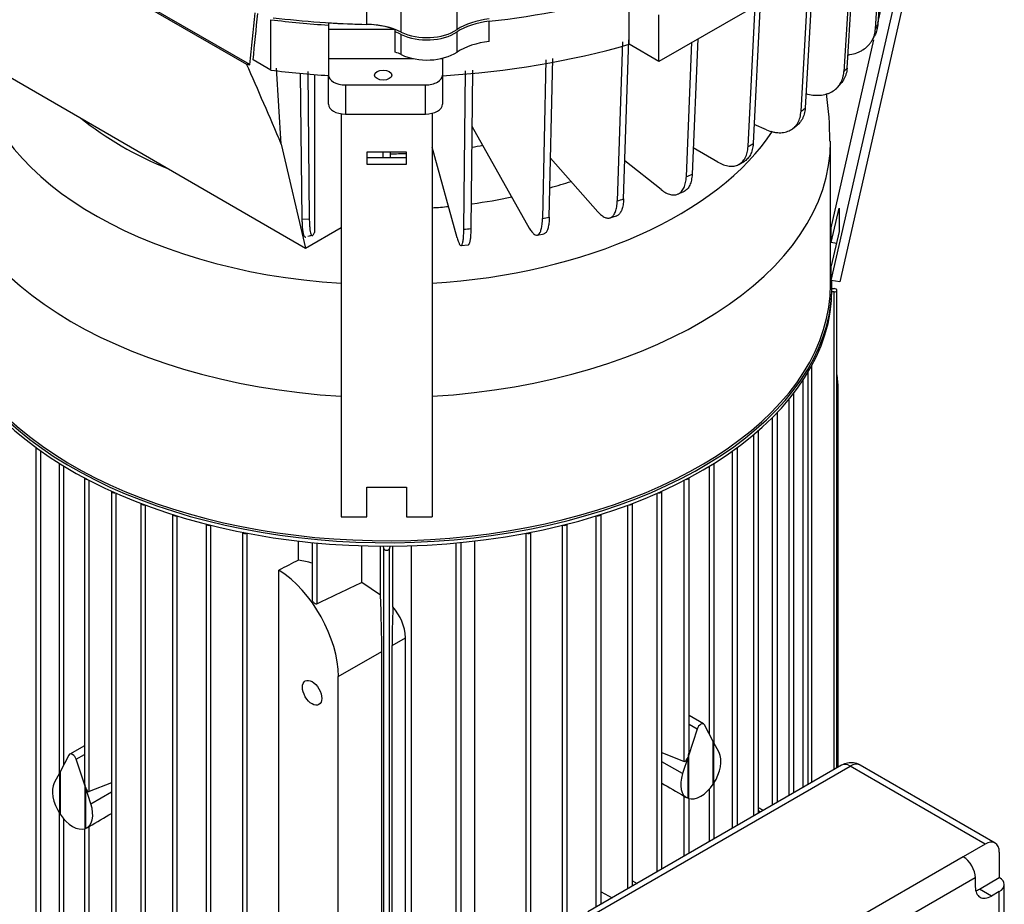
# Model space of a CAD drawing. Units: millimetres. Extents: x 167 to 6855, y 167 to 4783.
# Drawn here: x 5618 to 5964, y 3831 to 4141 of the extents above; entities that cross this region are included whole.
import ezdxf

# ---------------------------------------------------------------- set-up
doc = ezdxf.new("R2010")
doc.units = ezdxf.units.MM
for name, color, linetype in [('BRACKET-VM-15-H1', 7, 'Continuous'), ('Default', 7, 'Continuous'), ('HV4.150_4.185_4.', 7, 'Continuous'), ('PLM160B5_5', 7, 'Continuous')]:
    doc.layers.add(name, color=color, linetype=linetype)

# ---------------------------------------------------------------- blocks, each defined once
blk = doc.blocks.new('SE3')
at = {"layer": 'BRACKET-VM-15-H1', "color": 7, "linetype": 'Continuous'}
for p, q in [((5903.06, 4049.59), (5941.29, 4217.68)), ((5944.34, 4217.68), (5906.01, 4049.14)), ((5919.4, 4139.9), (5920.81, 4146.1)), ((5903.06, 4068.06), (5918.05, 4133.98)), ((5731.06, 4108.1), (5731.06, 3966.61)), ((5763.06, 4108.28), (5763.06, 3966.61)), ((5740.06, 4094.64), (5740.06, 4090.45)), ((5754.06, 4094.64), (5740.06, 4094.64)), ((5754.06, 4090.45), (5754.06, 4094.64)), ((5754.06, 4092.6), (5740.06, 4092.6)), ((5740.06, 4090.45), (5754.06, 4090.45)), ((5903.06, 4062.87), (5905.8, 4074.91)), ((5905.8, 4074.91), (5905.8, 4066.83)), ((5903.06, 4062.87), (5903.06, 4068.06)), ((5905.8, 4066.83), (5903.06, 4054.79)), ((5904.84, 4062.6), (5903.06, 4062.87)), ((5903.06, 4049.59), (5903.06, 4054.79)), ((5906.01, 4049.14), (5903.06, 4049.59)), ((5740.06, 3966.61), (5740.06, 3977.07)), ((5740.06, 3977.07), (5754.06, 3977.07)), ((5754.06, 3977.07), (5754.06, 3966.61)), ((5731.06, 3966.61), (5740.06, 3966.61)), ((5754.06, 3966.61), (5763.06, 3966.61))]:
    blk.add_line(p, q, dxfattribs=at)
at = {"layer": 'HV4.150_4.185_4.', "color": 7, "linetype": 'Continuous'}
for p, q in [((5699.07, 4125.32), (5565.89, 4202.21)), ((5566.08, 4201.78), (5697.88, 4125.5)), ((5927.37, 4175.45), (5842.52, 4126.46)), ((5918.57, 4137.89), (5920.8, 4171.65)), ((5921.52, 4172.06), (5919.36, 4139.26)), ((5910.1, 4165.48), (5907.46, 4122.83)), ((5908.6, 4124.11), (5911.2, 4166.11)), ((5892.44, 4108.95), (5895.15, 4156.84)), ((5896.6, 4157.68), (5893.91, 4110.12)), ((5740.04, 4139.45), (5740.04, 4149.25)), ((5752.18, 4136.74), (5752.18, 4146.54)), ((5771.75, 4137.61), (5771.75, 4147.41)), ((5832.11, 4132.47), (5832.11, 4148.8)), ((5873.87, 4096.59), (5876.32, 4145.97)), ((5878.09, 4146.99), (5875.64, 4097.61)), ((5576.11, 4143.39), (5718.52, 4060.96)), ((5842.52, 4126.46), (5842.52, 4142.79)), ((5706.38, 4123.41), (5706.38, 4141.1)), ((5726.62, 4140.01), (5726.62, 4137.63)), ((5783.03, 4133.46), (5783.03, 4140.54)), ((5750.09, 4137.63), (5726.62, 4137.63)), ((5726.62, 4137.63), (5726.62, 4127.43)), ((5750.09, 4136.82), (5750.09, 4137.63)), ((5750.09, 4129.74), (5750.09, 4136.82)), ((5752.18, 4128.85), (5752.18, 4135.93)), ((5771.75, 4129.72), (5771.75, 4136.79)), ((5829.76, 4133.36), (5827.97, 4077.56)), ((5830.19, 4078.21), (5831.98, 4134.02)), ((5842.52, 4126.46), (5832.11, 4132.47)), ((5852.21, 4086.04), (5854.16, 4133.18)), ((5856.2, 4134.35), (5854.23, 4086.89)), ((5917.27, 4133.66), (5918.23, 4135.33)), ((5706.38, 4123.41), (5700.2, 4126.97)), ((5726.62, 4127.43), (5756.44, 4127.43)), ((5726.62, 4127.43), (5726.62, 4121.66)), ((5765.96, 4127.43), (5766.62, 4127.43)), ((5766.62, 4127.43), (5766.62, 4127.58)), ((5766.62, 4127.43), (5766.62, 4121.66)), ((5802.95, 4127.01), (5801.73, 4071.34)), ((5804.1, 4071.8), (5805.32, 4127.46)), ((5710.05, 4097.43), (5708.44, 4124.06)), ((5717.44, 4071.09), (5716.87, 4122.26)), ((5719.33, 4122.96), (5719.9, 4071.18)), ((5721.73, 4121.84), (5721.73, 4066.39)), ((5774.12, 4067.56), (5774.74, 4123.14)), ((5777.21, 4123.38), (5776.59, 4067.79)), ((5726.62, 4111.45), (5726.62, 4121.66)), ((5766.62, 4121.66), (5766.62, 4111.45)), ((5905.23, 4117.36), (5906.57, 4118.87)), ((5732.62, 4118.19), (5760.62, 4118.19)), ((5732.62, 4118.19), (5732.62, 4107.98)), ((5760.62, 4107.98), (5760.62, 4118.19)), ((5732.62, 4107.98), (5760.62, 4107.98)), ((5776.99, 4103.74), (5797.1, 4068)), ((5880.32, 4102.47), (5875.97, 4104.29)), ((5889.53, 4102.88), (5891.21, 4104.21)), ((5710.05, 4097.43), (5718.52, 4060.96)), ((5745.81, 4092.6), (5745.81, 4094.64)), ((5748.31, 4094.64), (5748.31, 4092.6)), ((5771.78, 4064.53), (5763.06, 4096.32)), ((5863.28, 4091.14), (5854.61, 4096.14)), ((5804.56, 4092.51), (5821.17, 4073.69)), ((5843.4, 4081.47), (5830.62, 4091.63)), ((5870.68, 4090.34), (5872.64, 4091.47)), ((5849.13, 4079.85), (5851.33, 4080.78)), ((5717.44, 4071.09), (5719.9, 4071.18)), ((5825.34, 4071.53), (5827.74, 4072.24)), ((5718.52, 4060.96), (5731.06, 4068.18)), ((5799.82, 4065.5), (5802.36, 4065.98)), ((5773.11, 4061.84), (5775.74, 4062.09))]:
    blk.add_line(p, q, dxfattribs=at)
for centre, radius, start, end in [((-3020.58, 5006.56), 8764.07, 354.229035, 354.34822), ((-3356.2, 5031.76), 9101.48, 354.294752, 354.398192), ((5721.35, 4059.18), 6.18, 93.4012, 108.0844)]:
    blk.add_arc(centre, radius, start, end, dxfattribs=at)
for centre, major_axis, ratio, start_param, end_param in [((5747.06, 4248.25), (190, 0), 0.57735, 4.902875, 5.182047), ((5747.06, 4248.25), (-190, 0), 0.57735, 1.355019, 1.463032), ((5747.06, 4249.07), (-190, 0), 0.57735, 1.359699, 1.533854), ((5747.06, 4249.07), (-190, 0), 0.57735, 1.463032, 1.533854), ((5739.3, 4127.91), (20, 0), 0.57735, 1.001395, 1.533854), ((5739.3, 4127.91), (20, 0), 0.57735, 0.870994, 1.533854), ((5786.82, 4130.02), (-20, 0), 0.57735, 4.902875, 5.565735), ((5786.82, 4129.2), (-20, 0), 0.57735, 4.902875, 5.565735), ((5745.97, 4171.45), (182.14, 0), 0.57735, -0.32487, -0.311144), ((5739.3, 4127.09), (20, 0), 0.57735, 0.870994, 1.001395), ((5761.2, 4142.93), (14, 0), 0.57735, 4.012586, 5.565735), ((5761.2, 4142.11), (14, 0), 0.57735, 4.012586, 5.565735), ((5747.06, 4230.56), (190, 0), 0.57735, 4.815543, 5.176499), ((5786.82, 4122.12), (-20, 0), 0.57735, 4.902875, 5.565735), ((5739.3, 4120.01), (20, 0), 0.57735, 0.870994, 1.001395), ((5761.2, 4135.03), (14, 0), 0.57735, 4.012586, 5.565735), ((5745.97, 4229.29), (-186.09, 0), 0.577349, 1.309398, 1.316026), ((5719.76, 3786.08), (-128.29, 481.05), 0.179451, -0.915633, -0.836494), ((5747.06, 4230.56), (-190, 0), 0.57735, 1.355019, 1.463032), ((5745.97, 4171.45), (182.14, 0), 0.57735, -0.48072, -0.466994), ((5732.62, 4121.66), (-6, 0), 0.57735, 0, 1.570796), ((5760.62, 4121.66), (-6, 0), 0.57735, 1.570796, 3.141593), ((5732.62, 4111.45), (6, 0), 0.57735, 3.141593, 4.712389), ((5760.62, 4111.45), (6, 0), 0.57735, 4.712389, 6.283185), ((5745.97, 4171.45), (182.14, 0), 0.57735, -0.636505, -0.622779), ((5745.97, 4171.45), (182.14, 0), 0.57735, -0.792258, -0.778532), ((5745.97, 4171.45), (182.13, 0), 0.57735, -0.948011, -0.934285), ((5745.97, 4171.45), (182.14, 0), 0.57735, -1.103797, -1.09007), ((5745.97, 4171.45), (182.14, 0), 0.57735, -1.259647, -1.245921), ((5745.97, 4171.45), (182.14, 0), 0.57735, -1.415592, -1.401866)]:
    blk.add_ellipse(centre, major_axis=major_axis, ratio=ratio, start_param=start_param, end_param=end_param, dxfattribs=at)
blk.add_ellipse((5745.83, 4121.65), major_axis=(3, 0), ratio=0.57735, dxfattribs=at)
for points, knots in [([(5919.36, 4139.26), (5919.31, 4138.49), (5919.17, 4137.75), (5918.84, 4136.69), (5918.72, 4136.35), (5918.46, 4135.77), (5918.34, 4135.53), (5918.21, 4135.29)], [0, 0, 0, 0, 0.125, 0.125, 0.1875, 0.1875, 0.2327364, 0.2327364, 0.2327364, 0.2327364]), ([(5908.9, 4128.78), (5909.14, 4128.81), (5909.37, 4128.84), (5910.44, 4129), (5911.24, 4129.2), (5912.38, 4129.61), (5912.74, 4129.76), (5913.46, 4130.11), (5913.8, 4130.3), (5914.78, 4130.91), (5915.37, 4131.38), (5916.16, 4132.17), (5916.41, 4132.45), (5916.87, 4133.03), (5917.08, 4133.34), (5917.64, 4134.28), (5917.95, 4134.95), (5918.28, 4136.02), (5918.37, 4136.38), (5918.5, 4137.12), (5918.55, 4137.5), (5918.57, 4137.89)], [0.2154186, 0.2154186, 0.2154186, 0.2154186, 0.25, 0.25, 0.375, 0.375, 0.4375, 0.4375, 0.5, 0.5, 0.625, 0.625, 0.6875, 0.6875, 0.75, 0.75, 0.875, 0.875, 0.9375, 0.9375, 1, 1, 1, 1]), ([(5894.11, 4115.19), (5894.97, 4114.94), (5895.8, 4114.77), (5897.04, 4114.62), (5897.45, 4114.59), (5898.26, 4114.57), (5898.66, 4114.58), (5899.84, 4114.66), (5900.59, 4114.79), (5901.65, 4115.1), (5902, 4115.22), (5902.67, 4115.5), (5902.99, 4115.66), (5903.91, 4116.19), (5904.46, 4116.6), (5905.2, 4117.32), (5905.43, 4117.58), (5905.86, 4118.13), (5906.06, 4118.41), (5906.59, 4119.3), (5906.87, 4119.94), (5907.18, 4120.98), (5907.26, 4121.34), (5907.39, 4122.07), (5907.44, 4122.45), (5907.46, 4122.83)], [0, 0, 0, 0, 0.125, 0.125, 0.1875, 0.1875, 0.25, 0.25, 0.375, 0.375, 0.4375, 0.4375, 0.5, 0.5, 0.625, 0.625, 0.6875, 0.6875, 0.75, 0.75, 0.875, 0.875, 0.9375, 0.9375, 1, 1, 1, 1]), ([(5908.6, 4124.11), (5908.55, 4123.35), (5908.43, 4122.62), (5908.12, 4121.59), (5908, 4121.26), (5907.72, 4120.61), (5907.56, 4120.3), (5907.13, 4119.58), (5906.85, 4119.19), (5906.53, 4118.83)], [0, 0, 0, 0, 0.125, 0.125, 0.1875, 0.1875, 0.25, 0.25, 0.3377312, 0.3377312, 0.3377312, 0.3377312]), ([(5880.32, 4102.47), (5881.09, 4102.14), (5881.85, 4101.9), (5882.97, 4101.65), (5883.35, 4101.58), (5884.08, 4101.49), (5884.45, 4101.46), (5885.52, 4101.44), (5886.2, 4101.51), (5887.16, 4101.72), (5887.48, 4101.82), (5888.08, 4102.04), (5888.38, 4102.17), (5889.21, 4102.62), (5889.71, 4102.98), (5890.38, 4103.64), (5890.6, 4103.88), (5890.99, 4104.39), (5891.16, 4104.65), (5891.64, 4105.5), (5891.9, 4106.12), (5892.18, 4107.13), (5892.26, 4107.48), (5892.37, 4108.2), (5892.41, 4108.57), (5892.44, 4108.95)], [0, 0, 0, 0, 0.125, 0.125, 0.1875, 0.1875, 0.25, 0.25, 0.375, 0.375, 0.4375, 0.4375, 0.5, 0.5, 0.625, 0.625, 0.6875, 0.6875, 0.75, 0.75, 0.875, 0.875, 0.9375, 0.9375, 1, 1, 1, 1]), ([(5893.91, 4110.12), (5893.86, 4109.36), (5893.75, 4108.64), (5893.47, 4107.64), (5893.36, 4107.32), (5893.11, 4106.69), (5892.96, 4106.39), (5892.48, 4105.54), (5892.09, 4105.04), (5891.49, 4104.45), (5891.32, 4104.3), (5891.15, 4104.16)], [0, 0, 0, 0, 0.125, 0.125, 0.1875, 0.1875, 0.25, 0.25, 0.375, 0.375, 0.4194379, 0.4194379, 0.4194379, 0.4194379]), ([(5875.64, 4097.61), (5875.6, 4096.85), (5875.5, 4096.15), (5875.26, 4095.17), (5875.16, 4094.85), (5874.94, 4094.25), (5874.81, 4093.96), (5874.39, 4093.15), (5874.05, 4092.68), (5873.46, 4092.08), (5873.26, 4091.9), (5872.89, 4091.63), (5872.74, 4091.52), (5872.58, 4091.43)], [0, 0, 0, 0, 0.125, 0.125, 0.1875, 0.1875, 0.25, 0.25, 0.375, 0.375, 0.4375, 0.4375, 0.4789147, 0.4789147, 0.4789147, 0.4789147]), ([(5863.28, 4091.14), (5863.95, 4090.75), (5864.62, 4090.44), (5865.6, 4090.09), (5865.92, 4089.99), (5866.57, 4089.83), (5866.89, 4089.78), (5867.82, 4089.67), (5868.42, 4089.67), (5869.26, 4089.81), (5869.53, 4089.87), (5870.07, 4090.05), (5870.32, 4090.15), (5871.05, 4090.53), (5871.49, 4090.85), (5872.08, 4091.45), (5872.26, 4091.67), (5872.6, 4092.15), (5872.76, 4092.4), (5873.18, 4093.2), (5873.4, 4093.8), (5873.65, 4094.79), (5873.71, 4095.13), (5873.82, 4095.84), (5873.85, 4096.21), (5873.87, 4096.59)], [0, 0, 0, 0, 0.125, 0.125, 0.1875, 0.1875, 0.25, 0.25, 0.375, 0.375, 0.4375, 0.4375, 0.5, 0.5, 0.625, 0.625, 0.6875, 0.6875, 0.75, 0.75, 0.875, 0.875, 0.9375, 0.9375, 1, 1, 1, 1]), ([(5843.4, 4081.47), (5843.96, 4081.02), (5844.52, 4080.66), (5845.33, 4080.23), (5845.6, 4080.1), (5846.14, 4079.89), (5846.4, 4079.81), (5847.18, 4079.62), (5847.67, 4079.58), (5848.38, 4079.64), (5848.6, 4079.69), (5849.04, 4079.81), (5849.26, 4079.9), (5849.86, 4080.21), (5850.23, 4080.5), (5850.72, 4081.05), (5850.87, 4081.26), (5851.15, 4081.7), (5851.28, 4081.94), (5851.63, 4082.71), (5851.82, 4083.29), (5852.02, 4084.26), (5852.08, 4084.6), (5852.16, 4085.3), (5852.19, 4085.66), (5852.21, 4086.04)], [0, 0, 0, 0, 0.125, 0.125, 0.1875, 0.1875, 0.25, 0.25, 0.375, 0.375, 0.4375, 0.4375, 0.5, 0.5, 0.625, 0.625, 0.6875, 0.6875, 0.75, 0.75, 0.875, 0.875, 0.9375, 0.9375, 1, 1, 1, 1]), ([(5854.23, 4086.89), (5854.2, 4086.13), (5854.11, 4085.44), (5853.91, 4084.48), (5853.83, 4084.17), (5853.64, 4083.59), (5853.54, 4083.31), (5853.19, 4082.54), (5852.91, 4082.1), (5852.42, 4081.54), (5852.25, 4081.38), (5851.88, 4081.09), (5851.69, 4080.96), (5851.41, 4080.81), (5851.33, 4080.78), (5851.25, 4080.74)], [0, 0, 0, 0, 0.125, 0.125, 0.1875, 0.1875, 0.25, 0.25, 0.375, 0.375, 0.4375, 0.4375, 0.5, 0.5, 0.5237352, 0.5237352, 0.5237352, 0.5237352]), ([(5821.17, 4073.69), (5821.6, 4073.2), (5822.03, 4072.79), (5822.66, 4072.3), (5822.86, 4072.15), (5823.28, 4071.9), (5823.48, 4071.79), (5824.08, 4071.54), (5824.47, 4071.46), (5825.01, 4071.47), (5825.18, 4071.49), (5825.52, 4071.58), (5825.69, 4071.65), (5826.16, 4071.92), (5826.44, 4072.18), (5826.81, 4072.69), (5826.93, 4072.88), (5827.15, 4073.31), (5827.25, 4073.53), (5827.52, 4074.27), (5827.67, 4074.84), (5827.82, 4075.79), (5827.87, 4076.12), (5827.93, 4076.82), (5827.95, 4077.18), (5827.97, 4077.56)], [0, 0, 0, 0, 0.125, 0.125, 0.1875, 0.1875, 0.25, 0.25, 0.375, 0.375, 0.4375, 0.4375, 0.5, 0.5, 0.625, 0.625, 0.6875, 0.6875, 0.75, 0.75, 0.875, 0.875, 0.9375, 0.9375, 1, 1, 1, 1]), ([(5830.19, 4078.21), (5830.17, 4077.46), (5830.1, 4076.77), (5829.95, 4075.83), (5829.88, 4075.53), (5829.74, 4074.96), (5829.66, 4074.69), (5829.39, 4073.95), (5829.17, 4073.53), (5828.8, 4073.02), (5828.66, 4072.86), (5828.38, 4072.6), (5828.23, 4072.49), (5827.93, 4072.32), (5827.79, 4072.26), (5827.64, 4072.21)], [0, 0, 0, 0, 0.125, 0.125, 0.1875, 0.1875, 0.25, 0.25, 0.375, 0.375, 0.4375, 0.4375, 0.5, 0.5, 0.5560347, 0.5560347, 0.5560347, 0.5560347]), ([(5718.72, 4064.66), (5718.7, 4064.68), (5718.68, 4064.69), (5718.64, 4064.71), (5718.62, 4064.72), (5718.56, 4064.75), (5718.51, 4064.77), (5718.39, 4064.85), (5718.31, 4064.93), (5718.08, 4065.28), (5717.95, 4065.64), (5717.8, 4066.3), (5717.78, 4066.45), (5717.72, 4066.75), (5717.7, 4066.91), (5717.63, 4067.42), (5717.59, 4067.8), (5717.54, 4068.41), (5717.52, 4068.63), (5717.5, 4069.07), (5717.49, 4069.31), (5717.45, 4070.03), (5717.44, 4070.55), (5717.44, 4071.09)], [0, 0, 0, 0, 0.03125, 0.03125, 0.0625, 0.0625, 0.125, 0.125, 0.25, 0.25, 0.5, 0.5, 0.5625, 0.5625, 0.625, 0.625, 0.75, 0.75, 0.8125, 0.8125, 0.875, 0.875, 1, 1, 1, 1]), ([(5719.9, 4071.18), (5719.91, 4070.54), (5719.93, 4069.94), (5719.98, 4068.85), (5720.02, 4068.35), (5720.09, 4067.68), (5720.12, 4067.46), (5720.17, 4067.07), (5720.2, 4066.89), (5720.3, 4066.39), (5720.37, 4066.12), (5720.5, 4065.8), (5720.54, 4065.7), (5720.63, 4065.55), (5720.67, 4065.49), (5720.82, 4065.36), (5720.92, 4065.34), (5721.08, 4065.4), (5721.14, 4065.43), (5721.25, 4065.54), (5721.31, 4065.61), (5721.48, 4065.86), (5721.6, 4066.09), (5721.73, 4066.39)], [0, 0, 0, 0, 0.125, 0.125, 0.25, 0.25, 0.3125, 0.3125, 0.375, 0.375, 0.5, 0.5, 0.5625, 0.5625, 0.625, 0.625, 0.75, 0.75, 0.8125, 0.8125, 0.875, 0.875, 1, 1, 1, 1]), ([(5797.1, 4068), (5797.39, 4067.48), (5797.69, 4067.04), (5798.11, 4066.49), (5798.26, 4066.33), (5798.54, 4066.05), (5798.68, 4065.92), (5799.09, 4065.63), (5799.35, 4065.52), (5799.71, 4065.48), (5799.83, 4065.49), (5800.07, 4065.56), (5800.18, 4065.62), (5800.5, 4065.85), (5800.69, 4066.08), (5800.94, 4066.57), (5801.03, 4066.75), (5801.17, 4067.16), (5801.24, 4067.38), (5801.43, 4068.1), (5801.52, 4068.65), (5801.63, 4069.59), (5801.66, 4069.92), (5801.7, 4070.61), (5801.72, 4070.97), (5801.73, 4071.34)], [0, 0, 0, 0, 0.125, 0.125, 0.1875, 0.1875, 0.25, 0.25, 0.375, 0.375, 0.4375, 0.4375, 0.5, 0.5, 0.625, 0.625, 0.6875, 0.6875, 0.75, 0.75, 0.875, 0.875, 0.9375, 0.9375, 1, 1, 1, 1]), ([(5804.1, 4071.8), (5804.09, 4071.05), (5804.04, 4070.36), (5803.94, 4069.43), (5803.89, 4069.14), (5803.8, 4068.58), (5803.74, 4068.32), (5803.56, 4067.59), (5803.41, 4067.19), (5803.15, 4066.7), (5803.06, 4066.56), (5802.87, 4066.32), (5802.77, 4066.22), (5802.53, 4066.05), (5802.39, 4065.99), (5802.24, 4065.96)], [0, 0, 0, 0, 0.125, 0.125, 0.1875, 0.1875, 0.25, 0.25, 0.375, 0.375, 0.4375, 0.4375, 0.5, 0.5, 0.5777063, 0.5777063, 0.5777063, 0.5777063]), ([(5771.78, 4064.53), (5771.93, 4063.99), (5772.08, 4063.53), (5772.29, 4062.95), (5772.36, 4062.78), (5772.51, 4062.48), (5772.58, 4062.35), (5772.78, 4062.02), (5772.92, 4061.9), (5773.1, 4061.84), (5773.16, 4061.84), (5773.28, 4061.89), (5773.34, 4061.94), (5773.5, 4062.14), (5773.59, 4062.37), (5773.72, 4062.84), (5773.77, 4063.01), (5773.84, 4063.41), (5773.88, 4063.63), (5773.97, 4064.33), (5774.02, 4064.88), (5774.07, 4065.81), (5774.09, 4066.14), (5774.11, 4066.83), (5774.12, 4067.19), (5774.12, 4067.56)], [0, 0, 0, 0, 0.125, 0.125, 0.1875, 0.1875, 0.25, 0.25, 0.375, 0.375, 0.4375, 0.4375, 0.5, 0.5, 0.625, 0.625, 0.6875, 0.6875, 0.75, 0.75, 0.875, 0.875, 0.9375, 0.9375, 1, 1, 1, 1]), ([(5776.59, 4067.79), (5776.58, 4067.04), (5776.56, 4066.36), (5776.5, 4065.44), (5776.48, 4065.15), (5776.43, 4064.6), (5776.41, 4064.34), (5776.31, 4063.63), (5776.24, 4063.23), (5776.11, 4062.77), (5776.06, 4062.63), (5775.96, 4062.4), (5775.91, 4062.31), (5775.78, 4062.14), (5775.7, 4062.09), (5775.61, 4062.08)], [0, 0, 0, 0, 0.125, 0.125, 0.1875, 0.1875, 0.25, 0.25, 0.375, 0.375, 0.4375, 0.4375, 0.5, 0.5, 0.5903187, 0.5903187, 0.5903187, 0.5903187])]:
    blk.add_open_spline(points, degree=3, knots=knots, dxfattribs=at)
at = {"layer": 'PLM160B5_5', "color": 7, "linetype": 'Continuous'}
for p, q in [((5902.81, 4048.21), (5902.81, 4098.43)), ((5903.31, 4046.58), (5903.31, 4047.8)), ((5903.31, 4046.77), (5904.11, 4046.75)), ((5905.06, 3878.55), (5905.06, 4046.17)), ((5904.11, 4045.59), (5903.3, 4045.57)), ((5904.11, 3878), (5904.11, 4045.59)), ((5896.2, 3873.43), (5896.2, 4019.67)), ((5893.23, 3871.72), (5893.23, 4014.71)), ((5894.9, 3872.69), (5894.9, 4017.39)), ((5905.45, 4011.88), (5905.06, 4011.65)), ((5905.45, 3878.78), (5905.45, 4011.88)), ((5888.29, 3868.87), (5888.29, 4007.99)), ((5889.96, 3869.84), (5889.96, 4010.1)), ((5882.47, 3865.51), (5882.47, 4001.57)), ((5884.14, 3866.47), (5884.14, 4003.29)), ((5875.84, 3861.68), (5875.84, 3995.49)), ((5877.51, 3862.64), (5877.51, 3996.92)), ((5624, 3990.99), (5624, 3753.63)), ((5870.11, 3858.38), (5870.11, 3990.99)), ((5625.67, 3752.8), (5625.67, 3989.78)), ((5868.45, 3857.41), (5868.45, 3989.78)), ((5632.13, 3985.47), (5632.13, 3876.55)), ((5633.8, 3879.72), (5633.8, 3984.44)), ((5860.32, 3890.34), (5860.32, 3984.44)), ((5861.99, 3887.17), (5861.99, 3985.47)), ((5640.97, 3980.35), (5640.97, 3873.66)), ((5853.15, 3884.27), (5853.15, 3980.35)), ((5642.64, 3870.24), (5642.64, 3979.47)), ((5851.48, 3880.85), (5851.48, 3979.47)), ((5650.52, 3975.65), (5650.52, 3738.24)), ((5652.19, 3737.6), (5652.19, 3974.9)), ((5841.93, 3842.1), (5841.93, 3974.9)), ((5843.6, 3843.07), (5843.6, 3975.65)), ((5660.81, 3971.36), (5660.81, 3733.94)), ((5662.47, 3733.37), (5662.47, 3970.73)), ((5831.64, 3836.16), (5831.64, 3970.73)), ((5833.31, 3837.13), (5833.31, 3971.36)), ((5671.85, 3967.51), (5671.85, 3730.08)), ((5673.52, 3729.58), (5673.52, 3966.98)), ((5820.6, 3829.79), (5820.6, 3966.98)), ((5822.27, 3830.75), (5822.27, 3967.51)), ((5683.7, 3964.12), (5683.7, 3726.68)), ((5685.37, 3726.26), (5685.37, 3963.7)), ((5808.75, 3726.26), (5808.75, 3963.7)), ((5810.41, 3726.68), (5810.41, 3964.12)), ((5696.44, 3961.23), (5696.44, 3723.79)), ((5698.11, 3723.44), (5698.11, 3960.91)), ((5796.01, 3723.44), (5796.01, 3960.91)), ((5797.68, 3723.79), (5797.68, 3961.23)), ((5716.09, 3951.47), (5716.09, 3958.16)), ((5720.96, 3957.64), (5720.96, 3937.56)), ((5722.63, 3936.12), (5722.63, 3957.48)), ((5738.36, 3943.57), (5738.36, 3956.51)), ((5744.9, 3939.2), (5744.9, 3956.38)), ((5746.06, 3955.5), (5745.98, 3956.37)), ((5748.14, 3956.37), (5748.06, 3955.5)), ((5749.21, 3935.06), (5749.21, 3956.38)), ((5755.76, 3724.67), (5755.76, 3956.51)), ((5771.49, 3720.52), (5771.49, 3957.48)), ((5773.16, 3720.73), (5773.16, 3957.64)), ((5778.03, 3726.58), (5778.03, 3958.16)), ((5746.06, 3718.71), (5746.06, 3955.5)), ((5748.06, 3718.71), (5748.06, 3955.5)), ((5709.25, 3752.86), (5709.25, 3947.94)), ((5744.9, 3939.2), (5738.36, 3943.57)), ((5748.98, 3921.54), (5753.64, 3924.23)), ((5748.98, 3777.02), (5748.98, 3921.54)), ((5753.64, 3779.71), (5753.64, 3924.23)), ((5730.09, 3910.63), (5745.33, 3919.43)), ((5745.33, 3774.91), (5745.33, 3919.43)), ((5730.09, 3766.11), (5730.09, 3910.63)), ((5858.28, 3893.99), (5853.15, 3896.95)), ((5855.99, 3892.21), (5853.15, 3893.85)), ((5855.99, 3892.21), (5852.92, 3882.82)), ((5861.63, 3887.85), (5858.56, 3893.69)), ((5861.63, 3872.89), (5861.63, 3887.85)), ((5863.68, 3883.95), (5861.76, 3887.61)), ((5861.76, 3887.61), (5861.76, 3873.07)), ((5640.97, 3886.33), (5635.84, 3883.37)), ((5843.6, 3883.98), (5851.48, 3880.85)), ((5635.56, 3883.07), (5632.49, 3877.23)), ((5638.12, 3881.59), (5640.97, 3883.23)), ((5641.2, 3872.2), (5638.12, 3881.59)), ((5850.87, 3876.55), (5843.6, 3880.75)), ((5852.79, 3882.43), (5850.87, 3876.55)), ((5852.79, 3867.9), (5852.79, 3882.43)), ((5852.92, 3882.82), (5852.92, 3867.85)), ((5632.36, 3877), (5630.43, 3873.34)), ((5632.36, 3862.46), (5632.36, 3877)), ((5632.49, 3877.23), (5632.49, 3862.27)), ((5906.69, 3879.49), (5817.6, 3828.06)), ((5820.6, 3827.76), (5909.69, 3879.2)), ((5957.07, 3851.84), (5909.69, 3879.2)), ((5960.57, 3852.19), (5913.19, 3879.54)), ((5650.52, 3873.37), (5642.64, 3870.24)), ((5861.99, 3853.69), (5861.99, 3873.44)), ((5641.2, 3857.24), (5641.2, 3872.2)), ((5643.25, 3865.94), (5641.32, 3871.82)), ((5641.32, 3871.82), (5641.32, 3857.28)), ((5643.25, 3865.94), (5650.52, 3870.13)), ((5860.32, 3852.72), (5860.32, 3871.19)), ((5851.48, 3847.62), (5851.48, 3868.6)), ((5851.97, 3868.32), (5852.28, 3868.14)), ((5853.15, 3848.58), (5853.15, 3867.79)), ((5632.13, 3862.82), (5632.13, 3751.16)), ((5878.24, 3863.07), (5877.51, 3863.49)), ((5633.8, 3750.73), (5633.8, 3860.58)), ((5640.97, 3857.17), (5640.97, 3746.06)), ((5641.84, 3857.53), (5642.16, 3857.71)), ((5642.64, 3745.63), (5642.64, 3857.99)), ((5870.37, 3858.52), (5870.11, 3858.65)), ((5957.07, 3851.84), (5949.37, 3847.4)), ((5962.02, 3848.99), (5962.02, 3840.09)), ((5949.37, 3847.4), (5875.68, 3804.85)), ((5843.6, 3843.22), (5843.74, 3843.15)), ((5833.31, 3838.91), (5834.93, 3838.06)), ((5953.61, 3840.05), (5879.92, 3797.51)), ((5953.61, 3840.05), (5953.61, 3836.87)), ((5955.02, 3836.05), (5962.02, 3840.09)), ((5822.27, 3835.03), (5826.17, 3833)), ((5959.26, 3833.6), (5955.02, 3836.05)), ((5962.02, 3835.19), (5959.26, 3833.6)), ((5962.02, 3750.11), (5962.02, 3835.19)), ((5963.78, 3752.56), (5963.78, 3837.64))]:
    blk.add_line(p, q, dxfattribs=at)
for centre, radius, start, end in [((5798.34, 4099.77), 104.18, 359.2774, 8.5053), ((5702.31, 3876.99), 75.75, 75.7132, 79.5156), ((7799.02, -432.53), 4837, 115.21537, 115.42149), ((5736.59, 3923.58), 17.06, 2.1792, 42.287), ((5856.71, 3876.77), 9.7, 237.355, 240.6954), ((5637.4, 3866.15), 9.7, 299.3475, 302.6443)]:
    blk.add_arc(centre, radius, start, end, dxfattribs=at)
for centre, major_axis, ratio, start_param, end_param in [((5747.06, 4131.7), (144.83, 0), 0.57735, 3.183482, 4.601689), ((5747.06, 4150.48), (-131.55, 0), 0.57735, 0.616327, 0.951959), ((5747.06, 4131.7), (144.83, 0), 0.57735, 4.823088, 5.920088), ((5747.06, 4098.43), (-155.75, 0), 0.57735, 0.000402, 1.467886), ((5747.06, 4098.43), (-155.75, 0), 0.57735, 1.673707, 3.141635), ((5747.06, 4159.26), (112.93, 0), 0.57735, 4.724183, 4.774413), ((5747.06, 4159.26), (112.93, 0), 0.57735, -1.302957, -1.267706), ((5747.06, 4150.48), (-131.55, 0), 0.57735, -4.260787, -4.198173), ((5747.06, 4150.48), (-131.55, 0), 0.57735, -4.482657, -4.372017), ((5747.06, 4150.48), (-131.55, 0), 0.57735, -4.590462, -4.546733), ((5747.06, 4047.8), (-156.25, 0), 0.57735, 3.198169, 3.221614), ((5747.06, 4047.8), (-156.25, 0), 0.57735, 0.374732, 3.161011), ((5747.06, 4046.58), (156.25, 0), 0.57735, 3.502663, 6.283185), ((5747.06, 4048.21), (155.75, 0), 0.57735, 3.517431, 6.283185), ((5904.06, 4046.17), (-1, 0), 0.57735, 1.623156, 4.660029), ((5883.53, 4024.53), (-15.5, 26.85), 0.57735, 3.926991, 4.116373), ((5888.96, 4010.17), (-1, 0), 0.57735, 2.454126, 2.992689), ((5883.14, 4003.33), (-1, 0), 0.57735, 2.210031, 3.066659), ((5876.51, 3996.95), (-1, 0), 0.57735, 2.018137, 3.09266), ((5625, 3991.01), (1, 0), 0.57735, 3.1862, 4.432416), ((5869.11, 3991.01), (-1, 0), 0.57735, 1.850769, 3.096985), ((5633.13, 3985.5), (1, 0), 0.57735, 3.195523, 4.584477), ((5860.99, 3985.5), (-1, 0), 0.57735, 1.698708, 3.087662), ((5641.97, 3980.39), (1, 0), 0.57735, 3.215014, 4.7258), ((5852.15, 3980.39), (-1, 0), 0.57735, 1.557385, 3.068171), ((5651.52, 3975.7), (1, 0), 0.57735, 3.243001, 4.859114), ((5842.6, 3975.7), (-1, 0), 0.57735, 1.424072, 3.040184), ((5661.81, 3971.43), (1, 0), 0.57735, 3.278739, 4.986251), ((5832.31, 3971.43), (-1, 0), 0.57735, 1.296935, 3.004446), ((5672.85, 3967.6), (1, 0), 0.57735, 3.322073, 5.108553), ((5821.27, 3967.6), (-1, 0), 0.57735, 1.174632, 2.961112), ((5684.7, 3964.24), (1, 0), 0.57735, 3.373315, 5.227085), ((5809.41, 3964.24), (-1, 0), 0.57735, 1.0561, 2.90987), ((5697.44, 3961.39), (1, 0), 0.57735, 3.433238, 5.342759), ((5796.68, 3961.39), (-1, 0), 0.57735, 0.940426, 2.849947), ((5747.06, 3955.53), (1, 0), 0.57735, 3.193953, 6.230825), ((5687.71, -5205.81), (6078.99, 9423.56), 0.606685, 0.812664, 0.813483), ((5708.17, 3923.29), (15.5, -26.85), 0.57735, 0.785398, 2.306715), ((5743.15, 3943.48), (1.51, -34.92), 0.045243, 0.808975, 1.445819), ((5751.4, 3948.25), (-1.76, -36.8), 0.045217, -1.202054, -0.756329), ((5857.28, 3892.26), (-1, -1.73), 0.57735, 2.792527, 5.061455), ((5636.84, 3881.64), (1, -1.73), 0.57735, 1.22173, 3.490659), ((5852.15, 3883.03), (0.65, 2.19), 0.349506, 4.717135, 5.413727), ((5857.28, 3876.8), (-5, -8.66), 0.57735, 1.471943, 2.792527), ((5852.15, 3883.03), (0.65, 2.19), 0.349506, 3.109893, 4.539523), ((5909.69, 3874.3), (3, -5.2), 0.57735, 2.356194, 3.141593), ((5909.69, 3873.48), (-3.5, -6.06), 0.57735, 3.141593, 3.926991), ((5857.28, 3876.8), (5, 8.66), 0.57735, 1.919862, 3.240446), ((5636.84, 3866.19), (-5, 8.66), 0.57735, 0.349066, 1.669649), ((5641.97, 3872.42), (-0.65, 2.19), 0.349506, 0.869458, 1.56605), ((5954.41, 3820.72), (-141.96, 73.99), 0.045243, 0.699074, 0.783537), ((5641.97, 3872.42), (-0.65, 2.19), 0.349506, 1.743662, 3.173293), ((5857.28, 3876.8), (-5, -8.66), 0.57735, 0.121577, 1.449219), ((5636.84, 3866.19), (-5, 8.66), 0.57735, 3.04274, 4.363323), ((5857.6, 3867.63), (127.76, -66.59), 0.045243, 1.424375, 1.437981), ((5636.84, 3866.19), (5, -8.66), 0.57735, 4.833966, 6.161608), ((5539.71, 3810.11), (141.96, 73.99), 0.045243, -0.783537, -0.699074), ((5957.07, 3846.13), (-3.5, -6.06), 0.57735, 2.356194, 3.926991), ((5949.37, 3842.5), (3, -5.2), 0.57735, 0.785398, 2.356194), ((5957.78, 3837.64), (-6, 0), 0.57735, 2.356194, 3.926991), ((5959.26, 3840.13), (4, 6.93), 0.57735, 2.356194, 3.926991), ((5955.02, 3842.58), (4, 6.93), 0.57735, 3.700583, 3.926991)]:
    blk.add_ellipse(centre, major_axis=major_axis, ratio=ratio, start_param=start_param, end_param=end_param, dxfattribs=at)
blk.add_ellipse((5720.9, 3904.92), major_axis=(-2.4, 4.16), ratio=0.57735, dxfattribs=at)
for points, knots in [([(5722.63, 3936.12), (5722.55, 3936.09), (5722.47, 3936.07), (5722.39, 3936.07), (5722.3, 3936.06), (5722.21, 3936.08), (5722.12, 3936.1), (5722.03, 3936.12), (5721.93, 3936.16), (5721.84, 3936.22), (5721.73, 3936.28), (5721.63, 3936.35), (5721.53, 3936.44), (5721.42, 3936.54), (5721.31, 3936.66), (5721.23, 3936.78), (5721.14, 3936.92), (5721.06, 3937.07), (5721.01, 3937.22), (5720.98, 3937.33), (5720.96, 3937.45), (5720.96, 3937.56)], [0, 0, 0, 0, 0.0862221, 0.0862221, 0.0862221, 0.1718429, 0.1718429, 0.1718429, 0.2655656, 0.2655656, 0.2655656, 0.3790736, 0.3790736, 0.3790736, 0.5143227, 0.5143227, 0.5143227, 0.6634415, 0.6634415, 0.6634415, 0.7760197, 0.7760197, 0.7760197, 0.7760197]), ([(5913.19, 3879.53), (5913.15, 3879.55), (5912.55, 3880.06), (5910.94, 3880.42), (5908.68, 3880.4), (5907.44, 3879.85), (5906.69, 3879.49)], [0, 0, 0, 0, 0.01638, 0.365578, 0.668341, 1, 1, 1, 1])]:
    blk.add_open_spline(points, degree=3, knots=knots, dxfattribs=at)

msp = doc.modelspace()

# ---------------------------------------------------------------- block references
at = {"layer": 'Default'}
msp.add_blockref('SE3', (0, 0), dxfattribs=at)

doc.saveas('drawing.dxf')
